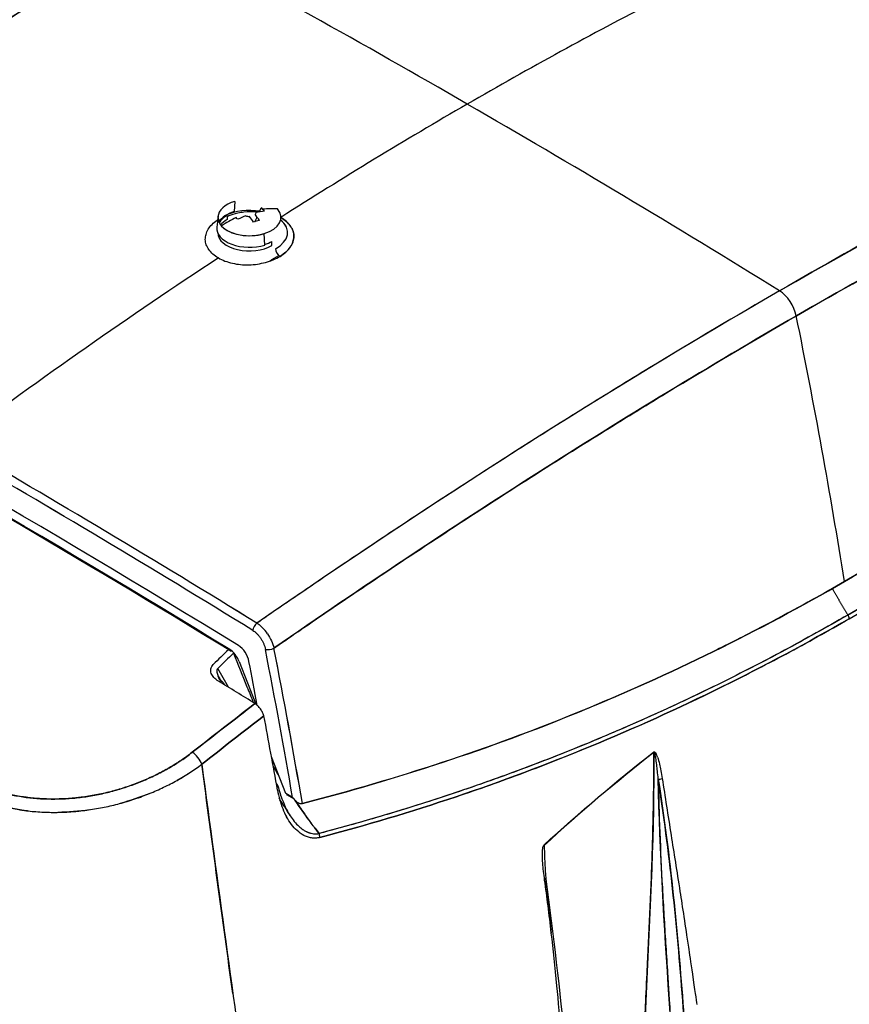
# Model space of a CAD drawing. Units: millimetres. Extents: x 0 to 13650, y 0 to 19305.
# Drawn here: x 2757 to 2888, y 9765 to 9920 of the extents above; entities that cross this region are included whole.
import ezdxf

# ---------------------------------------------------------------- set-up
doc = ezdxf.new("R2010")
doc.units = ezdxf.units.MM
doc.header["$LTSCALE"] = 65
doc.layers.add('Sichtbar (ISO)', color=7, linetype='Continuous', lineweight=25)
doc.layers.add('Sichtbar schmal (ISO)', color=7, linetype='Continuous', lineweight=25)
doc.layers.add('Tangential', color=7, linetype='Continuous', lineweight=9, true_color=0xbfbfbf)

msp = doc.modelspace()

# ---------------------------------------------------------------- linework, layer by layer
at = {"layer": 'Sichtbar (ISO)'}
for p, q in [((2790.98, 9891.61), (2790.9, 9890)), ((2788.35, 9889.26), (2788.16, 9887.56)), ((2789.77, 9889.41), (2789.77, 9888.75)), ((2794.87, 9889.96), (2795.17, 9890.61)), ((2794.15, 9888.41), (2794.49, 9889.15)), ((2795.71, 9884.74), (2795.63, 9886.54)), ((2796.84, 9884.67), (2796.84, 9885.32)), ((2799.48, 9884.1), (2799.48, 9884.1)), ((2791.67, 9819.24), (2794.28, 9812.51)), ((2799.01, 9798.46), (2796.77, 9804.24)), ((2800.09, 9797.83), (2799.01, 9798.46)), ((2800.27, 9797.59), (2799.18, 9798.22)), ((2790.17, 9770.69), (2790.17, 9770.69))]:
    msp.add_line(p, q, dxfattribs=at)
for centre, major_axis, ratio, start_param, end_param in [((2827.6, 8273.93), (-1000, 1732.05), 0.57735, 5.497787, 5.532564), ((2827.6, 8273.93), (-1000, 1732.05), 0.57735, 5.497787, 5.532564), ((2847.97, 9589.89), (-355.62, -341.98), 0.540706, 4.210425, 4.283731), ((2847.97, 9589.89), (-355.62, -341.98), 0.540706, 4.210425, 4.283731), ((2807.23, 9566.37), (355.64, 371.6), 0.497471, 1.040609, 1.113803), ((2807.23, 9566.37), (355.64, 371.6), 0.497471, 1.040609, 1.113803), ((2827.6, 8273.93), (1000, -1732.05), 0.57735, 2.321418, 2.356194), ((2827.6, 8273.93), (1000, -1732.05), 0.57735, 2.321418, 2.356194), ((2793.3, 9889.08), (-4.97, 0), 0.57735, 5.19883, 8.340423), ((2793.3, 9887.37), (-5.15, 0), 0.57735, 5.19883, 5.928039), ((2793.3, 9887.36), (-5, 0), 0.57735, 5.497787, 5.970085), ((2793.3, 9889.08), (4.97, 0), 0.57735, 3.628034, 6.769626), ((2793.3, 9886.71), (-6, 0), 0.57735, 4.441448, 5.38061), ((2793.55, 9879.15), (-9.46, -8.66), 0.721785, 4.199271, 4.315154), ((2793.3, 9889.86), (-1.05, 0), 0.57735, 1.00128, 1.542398), ((2792.85, 9879.28), (-3.75, 12.27), 0.381698, 5.421592, 5.537475), ((2793.3, 9889.86), (1.05, 0), 0.57735, 5.713669, 6.254787), ((2793.76, 9879.55), (3.75, -12.27), 0.381698, 2.28, 2.395882), ((2793.55, 9879.15), (-9.46, -8.66), 0.721785, 3.941318, 4.057201), ((2790.54, 9879.84), (-1.89, -12.21), 0.599207, 2.652458, 2.735865), ((2793.3, 9879.42), (-9.47, -8.67), 0.721785, 3.730902, 3.941091), ((2790.54, 9879.84), (-1.89, -12.21), 0.599207, 2.652458, 2.694162), ((2788.18, 9889.46), (-0.57, 0.822), 0.561852, 2.313428, 2.392808), ((2788.18, 9889.46), (0.57, -0.822), 0.561852, 6.010601, 6.813498), ((2793.3, 9886.71), (-5, 0), 0.57735, 5.497787, 5.851826), ((2793.3, 9879.42), (-9.47, -8.67), 0.721785, 4.315381, 4.52557), ((2796.07, 9881.53), (-7.51, 9.81), 0.083982, 5.480768, 5.522471), ((2791.84, 9882.28), (-11.01, -5.61), 0.388338, 4.243615, 4.327022), ((2793.3, 9886.71), (6, 0), 0.57735, 5.461316, 6.892045), ((2793.3, 9887.37), (-5.15, 0), 0.57735, 6.221282, 8.340423), ((2793.3, 9886.71), (-5, 0), 0.57735, 0.01836, 2.356194), ((2793.3, 9887.36), (-5, 0), 0.57735, 2.072207, 2.356194), ((2798.07, 9883.75), (-0.517, 0.856), 0.519826, 0.775443, 2.340532), ((2807.29, 9566.97), (355.45, 371.01), 0.497284, 1.139206, 1.243431), ((2807.29, 9566.97), (355.45, 371.01), 0.497284, 1.139206, 1.243431), ((2876.67, 9874.34), (-2, 3.46), 0.57735, 4.186512, 5.46301), ((2876.67, 9874.34), (2, -3.46), 0.57735, 1.044919, 2.321418), ((2746.28, 8220.19), (-997.25, 1727.29), 0.57735, 5.465674, 5.5299), ((2332.66, 10021.64), (-400, 692.82), 0.57735, 4.127678, 4.186512), ((2332.66, 10021.64), (400, -692.82), 0.57735, 0.986086, 1.044919), ((2747.13, 8220.68), (-995.75, 1724.69), 0.57735, 5.467202, 5.528373), ((2747.13, 8220.68), (995.75, -1724.69), 0.57735, 2.325609, 2.38678), ((2746.89, 8220.65), (-1000, 1732.05), 0.57735, 5.464137, 5.497787), ((2746.99, 8220.65), (-1000.14, 1732.05), 0.57731, 5.464102, 5.497752), ((2746.28, 8220.26), (999.53, -1731.23), 0.57735, 2.322544, 2.356194), ((2746.28, 8220.41), (999.43, -1731.07), 0.57735, 2.322543, 2.356196), ((2887.06, 9826.19), (0.5, -0.866), 0.57735, 0.983017, 1.629401), ((2887.06, 9826.19), (-0.5, 0.866), 0.57735, 4.12461, 4.770994), ((2794.55, 9824.51), (0.525, 0.851), 0.557599, 0.944748, 2.372463), ((2794.47, 9822.11), (2.06, -3.4), 0.550937, 2.228397, 2.26879), ((2794.47, 9822.11), (2.06, -3.4), 0.551138, 2.147905, 2.228523), ((2794.47, 9822.12), (2.06, -3.4), 0.550994, 1.985952, 2.147837), ((2794.48, 9822.11), (2.06, -3.41), 0.549483, 1.667404, 1.989412), ((3152.69, 9339.57), (-198.42, 582.55), 0.83518, 0.374639, 0.380932), ((2790.55, 9821.32), (-0.261, -0.426), 0.559425, 5.512619, 6.975224), ((2790.14, 9819.1), (1.25, -2.17), 0.57735, 1.308997, 2.325609), ((2791.51, 9819.71), (-1.25, 2.17), 0.57735, 4.172744, 5.465674), ((2796.52, 9821.53), (-0.981, -0.192), 0.416764, 0.688188, 2.184787), ((2249.83, 9975.55), (398.42, -690.09), 0.57735, 1.002235, 1.035113), ((2249.82, 9975.55), (398.43, -690.1), 0.57735, 1.002235, 1.035113), ((2250.47, 9975.96), (398.93, -691.03), 0.577322, 1.000695, 1.035134), ((2250.51, 9975.95), (-398.9, 690.97), 0.577322, 4.142287, 4.176729), ((3152.26, 9340.34), (-198.03, 580.7), 0.835163, 0.37388, 0.38042), ((167.34, 8973.8), (-2583.09, 2145.57), 0.770658, 4.256004, 4.257056), ((2249.76, 9975.58), (-396.19, 686.22), 0.57735, 4.162963, 4.172744), ((2789.49, 9816.76), (-1.15, 1.33), 0.483053, 1.055371, 1.251495), ((2790.14, 9816.82), (-1.77, 1.55), 0.574165, 1.084523, 1.230522), ((2744.02, 8210.73), (-999.29, 1730.83), 0.57735, 5.462293, 5.466429), ((2792.48, 9818.58), (4.5, 0.24), 0.866741, 3.757186, 3.837689), ((2794.26, 9811.08), (-1.11, 1.65), 0.509386, 5.098833, 5.423162), ((2794.26, 9811.08), (-1.11, 1.65), 0.5093, 4.776513, 5.098877), ((2794.27, 9811.07), (-1.1, 1.66), 0.50676, 4.46227, 4.784837), ((2246.29, 9971.65), (-399.98, 692.83), 0.57736, 4.151954, 4.168362), ((2784.55, 9803.54), (1.23, -1.58), 0.420962, 0.961256, 2.247509), ((2784.55, 9803.54), (-1.23, 1.58), 0.420958, 4.102838, 5.389104), ((2857.25, 9802.12), (-0.24, 2.81), 0.090231, 5.746892, 5.992196), ((2857.31, 9801.18), (-0.29, 3.74), 0.078616, 5.568742, 5.824461), ((2929.1, 8115.65), (72.12, -1689.39), 0.00961, 3.108814, 3.120145), ((2766.14, 9815.37), (-28.4, -5.64), 0.675976, 2.020588, 2.10698), ((2857.95, 9800.94), (-0.494, -0.077), 0.464049, 0.881758, 2.248098), ((2769.67, 9811.36), (-23.55, -6.98), 0.603164, 1.732095, 1.732469), ((9659.79, 13453.58), (-6860.56, -3659.03), 0.042767, 6.269298, 6.273783), ((2880.92, 10332.06), (344.63, 499.88), 0.647409, 3.784929, 3.784968), ((2801.89, 9798.87), (1.65, -1.92), 0.814051, 4.559902, 4.652309), ((7072.27, 13859.47), (-4271.44, -4067.05), 0.04223, 6.260808, 6.266231), ((2800.6, 9797.72), (-0.654, 0.74), 0.341631, 1.61824, 1.858826), ((2822.15, 9809.24), (-30.38, 42.05), 0.473519, 1.51202, 1.558285), ((2800.72, 9797.76), (-0.745, 0.81), 0.406723, 1.767767, 1.986851), ((2800.81, 9797.76), (-0.78, 0.819), 0.452957, 1.914095, 2.134741), ((2800.88, 9797.76), (-0.787, 0.811), 0.497855, 2.078174, 2.309687), ((2800.95, 9797.75), (-0.766, 0.792), 0.545084, 2.267198, 2.518044), ((2801.04, 9797.72), (-0.705, 0.755), 0.600412, 2.488981, 2.766236), ((2800.98, 9797.33), (1.02, -0.16), 0.457869, 5.344909, 5.461032), ((2800.98, 9797.33), (-1.02, 0.16), 0.458127, 2.203388, 2.319613), ((1487.63, 10546.4), (-2000, 0), 0.57735, 2.278557, 2.433832), ((7654.63, 16594.29), (-4852.94, -6802.47), 0.030577, 6.2635, 6.26843), ((2827.57, 9808.79), (-34.83, 44.03), 0.509712, 1.473798, 1.508467), ((2808.69, 9794.8), (-28.5, 37.85), 0.108648, 1.525885, 1.536983), ((2802.46, 9797.8), (-2.06, 5.55), 0.625418, 2.418805, 2.528949), ((2802.54, 9792.36), (-0.267, 0.112), 0.058135, 1.441439, 1.896377), ((2802.72, 9797.47), (-1.83, 5.23), 0.664804, 2.65605, 2.680713), ((2804.57, 9797.72), (-1.79, -5.46), 0.759578, 0.009018, 0.05561), ((2802.86, 9797.1), (-1.72, 4.86), 0.696749, 2.710922, 2.817131), ((2808.71, 9794.83), (-28.25, 37.52), 0.110145, 1.536962, 1.559267), ((2803.74, 9791.78), (0.254, -0.967), 0.605361, 1.147312, 1.803656), ((2839.45, 9784.95), (0.495, 0.069), 0.463023, 5.379847, 6.819699), ((1487.63, 10559.06), (-1996.29, 0), 0.57735, 2.329261, 2.383127)]:
    msp.add_ellipse(centre, major_axis=major_axis, ratio=ratio, start_param=start_param, end_param=end_param, dxfattribs=at)
for points, knots in [([(2697.27, 9880.23), (2715.23, 9894.55), (2733.64, 9907.75), (2760.34, 9924.87), (2768.41, 9929.78), (2776.53, 9934.47)], [0, 0, 0, 0, 8.015674, 8.015674, 11.451002, 11.451002, 11.451002, 11.451002]), ([(2699.31, 9880.18), (2699.91, 9880.67), (2700.52, 9881.15), (2701.94, 9882.27), (2702.75, 9882.91), (2705.18, 9884.82), (2706.8, 9886.08), (2711.68, 9889.84), (2714.95, 9892.31), (2719.87, 9895.95), (2721.52, 9897.16), (2724.81, 9899.55), (2726.46, 9900.74), (2731.41, 9904.27), (2734.72, 9906.58), (2741.37, 9911.14), (2744.71, 9913.38), (2749.73, 9916.68), (2751.41, 9917.77), (2754.76, 9919.93), (2756.44, 9921), (2764.86, 9926.31), (2771.62, 9930.39), (2778.43, 9934.32)], [-0.2952551, -0.2952551, -0.2952551, -0.2952551, -0.2925624, -0.2925624, -0.2889783, -0.2889783, -0.2818102, -0.2818102, -0.2674739, -0.2674739, -0.2603058, -0.2603058, -0.2531377, -0.2531377, -0.2388014, -0.2388014, -0.2244652, -0.2244652, -0.2172971, -0.2172971, -0.2101289, -0.2101289, -0.1814564, -0.1814564, -0.1814564, -0.1814564]), ([(2955.89, 9918.44), (2955.28, 9918.17), (2954.68, 9917.89), (2953.26, 9917.24), (2952.45, 9916.87), (2950.02, 9915.75), (2948.39, 9914.99), (2943.51, 9912.71), (2940.25, 9911.15), (2935.33, 9908.76), (2933.68, 9907.96), (2930.39, 9906.34), (2928.74, 9905.52), (2923.79, 9903.04), (2920.47, 9901.35), (2913.82, 9897.92), (2910.49, 9896.17), (2905.47, 9893.5), (2903.79, 9892.6), (2900.44, 9890.79), (2898.75, 9889.88), (2890.34, 9885.28), (2883.57, 9881.47), (2876.77, 9877.54)], [-0.2952551, -0.2952551, -0.2952551, -0.2952551, -0.2925624, -0.2925624, -0.2889783, -0.2889783, -0.2818102, -0.2818102, -0.2674739, -0.2674739, -0.2603058, -0.2603058, -0.2531377, -0.2531377, -0.2388014, -0.2388014, -0.2244652, -0.2244652, -0.2172971, -0.2172971, -0.2101289, -0.2101289, -0.1814564, -0.1814564, -0.1814564, -0.1814564]), ([(2879.41, 9873.6), (2886.19, 9877.51), (2892.94, 9881.31), (2899.66, 9884.98), (2901.34, 9885.9), (2903.01, 9886.81), (2904.69, 9887.71), (2906.36, 9888.62), (2908.03, 9889.51), (2909.7, 9890.4), (2913.04, 9892.17), (2916.37, 9893.92), (2919.69, 9895.63), (2923, 9897.34), (2926.31, 9899.02), (2929.61, 9900.67), (2931.25, 9901.49), (2932.9, 9902.31), (2934.54, 9903.12), (2936.18, 9903.93), (2937.82, 9904.73), (2939.46, 9905.52), (2942.73, 9907.11), (2945.99, 9908.66), (2949.23, 9910.18), (2950.86, 9910.94), (2952.48, 9911.7), (2954.1, 9912.44), (2954.9, 9912.81), (2955.71, 9913.18), (2956.52, 9913.55), (2957.17, 9913.85), (2957.82, 9914.15), (2958.47, 9914.44)], [0, 0, 0, 0, 0.2515, 0.2515, 0.2515, 0.314375, 0.314375, 0.314375, 0.37725, 0.37725, 0.37725, 0.503, 0.503, 0.503, 0.62875, 0.62875, 0.62875, 0.691625, 0.691625, 0.691625, 0.7545, 0.7545, 0.7545, 0.88025, 0.88025, 0.88025, 0.943125, 0.943125, 0.943125, 0.9745625, 0.9745625, 0.9745625, 1, 1, 1, 1]), ([(2958.47, 9914.44), (2952.07, 9911.54), (2945.61, 9908.51), (2939.11, 9905.35), (2932.6, 9902.19), (2926.05, 9898.91), (2919.45, 9895.51), (2912.85, 9892.1), (2906.21, 9888.57), (2899.54, 9884.91), (2892.86, 9881.26), (2886.15, 9877.49), (2879.41, 9873.6)], [0, 0, 0, 0, 0.25, 0.25, 0.25, 0.5, 0.5, 0.5, 0.75, 0.75, 0.75, 1, 1, 1, 1]), ([(2794.68, 9889.92), (2794.58, 9889.93), (2794.48, 9889.94), (2793.74, 9890), (2793.07, 9889.99), (2792.11, 9889.88), (2791.8, 9889.83), (2791.34, 9889.73), (2791.18, 9889.69), (2790.59, 9889.54), (2790.16, 9889.39), (2789.77, 9889.21)], [0.3550799, 0.3550799, 0.3550799, 0.3550799, 0.3867606, 0.3867606, 0.581575, 0.581575, 0.6778924, 0.6778924, 0.7260933, 0.7260933, 0.8708845, 0.8708845, 0.8708845, 0.8708845]), ([(2793.17, 9890.17), (2793.18, 9890.18), (2793.18, 9890.18), (2793.65, 9890.19), (2794.12, 9890.18), (2794.69, 9890.13), (2794.81, 9890.12), (2794.93, 9890.11), (2794.93, 9890.11), (2794.94, 9890.11)], [-0.007887287, -0.007887287, -0.007887287, -0.007887287, -0.007867354, -0.007867354, -0.006470554, -0.006470554, -0.006121354, -0.006121354, -0.006104525, -0.006104525, -0.006104525, -0.006104525]), ([(2793.19, 9890.18), (2793.66, 9890.19), (2794.12, 9890.18), (2794.58, 9890.14), (2794.7, 9890.13), (2794.82, 9890.12), (2794.94, 9890.11)], [0.5, 0.5, 0.5, 0.5, 0.625, 0.625, 0.625, 0.6580977, 0.6580977, 0.6580977, 0.6580977]), ([(2887, 9831.8), (2893.79, 9835.72), (2900.47, 9839.89), (2907.05, 9844.28), (2913.62, 9848.68), (2920.07, 9853.3), (2926.4, 9858.16), (2932.73, 9863.01), (2938.95, 9868.09), (2945.04, 9873.41), (2951.14, 9878.72), (2957.11, 9884.26), (2962.95, 9890.03)], [0, 0, 0, 0, 0.25, 0.25, 0.25, 0.5, 0.5, 0.5, 0.75, 0.75, 0.75, 1, 1, 1, 1]), ([(2962.95, 9890.03), (2951.31, 9878.54), (2939.11, 9867.9), (2926.42, 9858.17), (2913.72, 9848.44), (2900.56, 9839.63), (2887, 9831.8)], [0, 0, 0, 0, 0.5, 0.5, 0.5, 1, 1, 1, 1]), ([(2798.27, 9889.05), (2798.59, 9888.87), (2798.87, 9888.67), (2799.24, 9888.34), (2799.36, 9888.22), (2799.52, 9888.04), (2799.58, 9887.97), (2799.68, 9887.85), (2799.72, 9887.78), (2799.94, 9887.46), (2800.08, 9887.2), (2800.19, 9886.85), (2800.21, 9886.78), (2800.24, 9886.64), (2800.25, 9886.57), (2800.29, 9886.36), (2800.3, 9886.22), (2800.29, 9885.79), (2800.24, 9885.51), (2800.12, 9885.16), (2800.09, 9885.09), (2800.03, 9884.95), (2800, 9884.88), (2799.89, 9884.67), (2799.81, 9884.54), (2799.62, 9884.27), (2799.52, 9884.14), (2799.35, 9883.95), (2799.29, 9883.88), (2799.16, 9883.76), (2799.1, 9883.7), (2798.76, 9883.4), (2798.45, 9883.17), (2798.11, 9882.96)], [-0.0245694, -0.0245694, -0.0245694, -0.0245694, -0.02323676, -0.02323676, -0.02253889, -0.02253889, -0.02218995, -0.02218995, -0.02184101, -0.02184101, -0.02044526, -0.02044526, -0.02009632, -0.02009632, -0.01974739, -0.01974739, -0.01904951, -0.01904951, -0.01765376, -0.01765376, -0.01730482, -0.01730482, -0.01695588, -0.01695588, -0.01625801, -0.01625801, -0.01556013, -0.01556013, -0.01521119, -0.01521119, -0.01486225, -0.01486225, -0.0134665, -0.0134665, -0.0134665, -0.0134665]), ([(2786.35, 9885.61), (2786.35, 9885.88), (2786.38, 9886.16), (2786.46, 9886.43), (2786.54, 9886.7), (2786.65, 9886.97), (2786.81, 9887.24)], [0.5, 0.5, 0.5, 0.5, 0.625, 0.625, 0.625, 0.75, 0.75, 0.75, 0.75]), ([(2786.91, 9884.02), (2786.73, 9884.27), (2786.6, 9884.53), (2786.51, 9884.8), (2786.41, 9885.06), (2786.36, 9885.33), (2786.35, 9885.61)], [0.25, 0.25, 0.25, 0.25, 0.375, 0.375, 0.375, 0.5, 0.5, 0.5, 0.5]), ([(2961.85, 9883.14), (2956.13, 9877.57), (2950.29, 9872.2), (2941.33, 9864.46), (2938.32, 9861.94), (2933.75, 9858.23), (2932.22, 9857.01), (2929.14, 9854.59), (2927.59, 9853.39), (2919.84, 9847.48), (2913.52, 9842.97), (2905.5, 9837.62), (2903.88, 9836.57), (2900.65, 9834.48), (2899.02, 9833.46), (2894.12, 9830.41), (2890.84, 9828.44), (2887.53, 9826.53)], [0, 0, 0, 0, 0.0280872, 0.0280872, 0.0421308, 0.0421308, 0.0491526, 0.0491526, 0.0561745, 0.0561745, 0.0842617, 0.0842617, 0.0912835, 0.0912835, 0.0983053, 0.0983053, 0.1123489, 0.1123489, 0.1123489, 0.1123489]), ([(2887.53, 9826.53), (2894.81, 9830.74), (2901.32, 9834.84), (2907.1, 9838.7), (2909.73, 9840.45), (2912.34, 9842.24), (2914.93, 9844.07), (2916, 9844.82), (2917.07, 9845.58), (2918.14, 9846.35), (2920.79, 9848.26), (2923.43, 9850.21), (2926.04, 9852.21), (2931.49, 9856.36), (2935.55, 9859.67), (2938.31, 9861.96), (2939.18, 9862.68), (2940.09, 9863.44), (2941.05, 9864.26), (2942.91, 9865.83), (2944.94, 9867.57), (2947.13, 9869.5), (2947.21, 9869.57), (2947.29, 9869.64), (2947.38, 9869.72), (2949.33, 9871.44), (2951.41, 9873.31), (2953.61, 9875.33), (2956.2, 9877.72), (2958.95, 9880.31), (2961.85, 9883.14)], [0, 0, 0, 0, 0.25, 0.25, 0.25, 0.352375, 0.352375, 0.352375, 0.394631, 0.394631, 0.394631, 0.5, 0.5, 0.5, 0.666667, 0.666667, 0.666667, 0.715911, 0.715911, 0.715911, 0.81133, 0.81133, 0.81133, 0.814976, 0.814976, 0.814976, 0.899851, 0.899851, 0.899851, 1, 1, 1, 1]), ([(2887.75, 9825.95), (2891.06, 9827.87), (2894.36, 9829.84), (2899.26, 9832.89), (2900.89, 9833.91), (2904.13, 9836), (2905.74, 9837.06), (2913.78, 9842.42), (2920.1, 9846.93), (2927.87, 9852.84), (2929.42, 9854.04), (2932.5, 9856.46), (2934.03, 9857.69), (2938.61, 9861.4), (2941.63, 9863.93), (2950.59, 9871.67), (2956.45, 9877.05), (2962.18, 9882.63)], [-0.1123489, -0.1123489, -0.1123489, -0.1123489, -0.0983053, -0.0983053, -0.0912835, -0.0912835, -0.0842617, -0.0842617, -0.0561745, -0.0561745, -0.0491526, -0.0491526, -0.0421308, -0.0421308, -0.0280872, -0.0280872, 0, 0, 0, 0]), ([(2876.77, 9877.54), (2869.97, 9873.62), (2863.13, 9869.57), (2854.55, 9864.36), (2852.84, 9863.31), (2849.4, 9861.2), (2847.67, 9860.13), (2842.5, 9856.92), (2839.05, 9854.75), (2832.13, 9850.35), (2828.67, 9848.12), (2823.46, 9844.73), (2821.72, 9843.6), (2818.25, 9841.31), (2816.51, 9840.16), (2811.28, 9836.69), (2807.79, 9834.35), (2802.56, 9830.8), (2800.81, 9829.6), (2798.19, 9827.81), (2797.31, 9827.21), (2795.78, 9826.15), (2795.13, 9825.7), (2794.47, 9825.24)], [0.1814564, 0.1814564, 0.1814564, 0.1814564, 0.2101289, 0.2101289, 0.2172971, 0.2172971, 0.2244652, 0.2244652, 0.2388014, 0.2388014, 0.2531377, 0.2531377, 0.2603058, 0.2603058, 0.2674739, 0.2674739, 0.2818102, 0.2818102, 0.2889783, 0.2889783, 0.2925624, 0.2925624, 0.2952551, 0.2952551, 0.2952551, 0.2952551]), ([(2879.41, 9873.6), (2872.67, 9869.7), (2865.89, 9865.69), (2859.08, 9861.56), (2852.27, 9857.42), (2845.44, 9853.18), (2838.57, 9848.81), (2831.71, 9844.45), (2824.83, 9839.97), (2817.92, 9835.39), (2811.01, 9830.8), (2804.09, 9826.1), (2797.15, 9821.3)], [0, 0, 0, 0, 0.25, 0.25, 0.25, 0.5, 0.5, 0.5, 0.75, 0.75, 0.75, 1, 1, 1, 1]), ([(2797.15, 9821.3), (2797.86, 9821.79), (2798.56, 9822.28), (2799.27, 9822.76), (2800.14, 9823.37), (2801.01, 9823.97), (2801.88, 9824.56), (2803.63, 9825.76), (2805.37, 9826.95), (2807.11, 9828.13), (2810.6, 9830.49), (2814.07, 9832.83), (2817.55, 9835.14), (2819.29, 9836.29), (2821.02, 9837.44), (2822.76, 9838.58), (2824.49, 9839.72), (2826.22, 9840.86), (2827.95, 9841.98), (2831.42, 9844.23), (2834.87, 9846.46), (2838.32, 9848.65), (2841.78, 9850.85), (2845.22, 9853.02), (2848.66, 9855.15), (2850.38, 9856.22), (2852.1, 9857.29), (2853.81, 9858.34), (2855.53, 9859.39), (2857.24, 9860.44), (2858.95, 9861.48), (2865.8, 9865.64), (2872.62, 9869.68), (2879.41, 9873.6)], [0, 0, 0, 0, 0.0254375, 0.0254375, 0.0254375, 0.056875, 0.056875, 0.056875, 0.11975, 0.11975, 0.11975, 0.2455, 0.2455, 0.2455, 0.308375, 0.308375, 0.308375, 0.37125, 0.37125, 0.37125, 0.497, 0.497, 0.497, 0.62275, 0.62275, 0.62275, 0.685625, 0.685625, 0.685625, 0.7485, 0.7485, 0.7485, 1, 1, 1, 1]), ([(2790.29, 9820.89), (2766.72, 9835.33), (2743.13, 9849.1), (2714.43, 9865.01), (2709.31, 9867.83), (2704.18, 9870.6)], [0, 0, 0, 0, 10.003157, 10.003157, 12.178944, 12.178944, 12.178944, 12.178944]), ([(2801.63, 9796.88), (2809.04, 9798.78), (2816.39, 9800.92), (2823.66, 9803.33), (2830.93, 9805.73), (2838.12, 9808.39), (2845.24, 9811.3), (2852.36, 9814.21), (2859.39, 9817.37), (2866.36, 9820.79), (2873.32, 9824.21), (2880.21, 9827.88), (2887, 9831.8)], [0, 0, 0, 0, 0.25, 0.25, 0.25, 0.5, 0.5, 0.5, 0.75, 0.75, 0.75, 1, 1, 1, 1]), ([(2887, 9831.8), (2873.43, 9823.97), (2859.49, 9817.12), (2845.22, 9811.29), (2830.96, 9805.46), (2816.4, 9800.65), (2801.63, 9796.88)], [0, 0, 0, 0, 0.5, 0.5, 0.5, 1, 1, 1, 1]), ([(2887.53, 9826.53), (2884.22, 9824.62), (2880.88, 9822.77), (2875.85, 9820.08), (2874.16, 9819.19), (2870.78, 9817.46), (2869.09, 9816.61), (2860.6, 9812.42), (2853.72, 9809.31), (2845.03, 9805.72), (2843.29, 9805.02), (2839.79, 9803.64), (2838.04, 9802.97), (2832.77, 9801), (2829.24, 9799.75), (2818.61, 9796.18), (2811.46, 9794.04), (2804.25, 9792.15)], [-0.1123489, -0.1123489, -0.1123489, -0.1123489, -0.0983053, -0.0983053, -0.0912835, -0.0912835, -0.0842617, -0.0842617, -0.0561745, -0.0561745, -0.0491526, -0.0491526, -0.0421308, -0.0421308, -0.0280872, -0.0280872, 0, 0, 0, 0]), ([(2887.53, 9826.53), (2880.24, 9822.33), (2873.51, 9818.79), (2867.39, 9815.77), (2864.61, 9814.4), (2861.81, 9813.07), (2859, 9811.77), (2857.85, 9811.24), (2856.68, 9810.72), (2855.52, 9810.2), (2852.62, 9808.9), (2849.7, 9807.65), (2846.77, 9806.44), (2840.67, 9803.92), (2835.98, 9802.18), (2832.76, 9801.02), (2831.75, 9800.65), (2830.68, 9800.27), (2829.55, 9799.88), (2827.37, 9799.12), (2824.96, 9798.3), (2822.34, 9797.45), (2822.24, 9797.42), (2822.14, 9797.39), (2822.04, 9797.35), (2819.7, 9796.6), (2817.18, 9795.81), (2814.49, 9795.01), (2811.32, 9794.07), (2807.91, 9793.11), (2804.25, 9792.15)], [0, 0, 0, 0, 0.25, 0.25, 0.25, 0.352375, 0.352375, 0.352375, 0.394631, 0.394631, 0.394631, 0.5, 0.5, 0.5, 0.666667, 0.666667, 0.666667, 0.715911, 0.715911, 0.715911, 0.81133, 0.81133, 0.81133, 0.814976, 0.814976, 0.814976, 0.899851, 0.899851, 0.899851, 1, 1, 1, 1]), ([(2804.37, 9791.52), (2811.59, 9793.42), (2818.75, 9795.56), (2829.39, 9799.13), (2832.93, 9800.39), (2838.2, 9802.36), (2839.96, 9803.03), (2843.46, 9804.41), (2845.2, 9805.12), (2853.9, 9808.71), (2860.79, 9811.82), (2869.29, 9816.01), (2870.99, 9816.87), (2874.37, 9818.6), (2876.05, 9819.49), (2881.1, 9822.18), (2884.43, 9824.04), (2887.75, 9825.95)], [0, 0, 0, 0, 0.0280872, 0.0280872, 0.0421308, 0.0421308, 0.0491526, 0.0491526, 0.0561745, 0.0561745, 0.0842617, 0.0842617, 0.0912835, 0.0912835, 0.0983053, 0.0983053, 0.1123489, 0.1123489, 0.1123489, 0.1123489]), ([(2887.75, 9825.95), (2881.12, 9822.13), (2874.4, 9818.53), (2867.59, 9815.18), (2860.79, 9811.82), (2853.91, 9808.71), (2846.94, 9805.83), (2839.98, 9802.96), (2832.95, 9800.33), (2825.85, 9797.94), (2818.75, 9795.56), (2811.6, 9793.42), (2804.37, 9791.52)], [0, 0, 0, 0, 0.25, 0.25, 0.25, 0.5, 0.5, 0.5, 0.75, 0.75, 0.75, 1, 1, 1, 1]), ([(2793.84, 9824.1), (2793.95, 9824.03), (2794.07, 9823.95), (2794.18, 9823.86), (2794.29, 9823.77), (2794.4, 9823.67), (2794.5, 9823.56), (2794.61, 9823.45), (2794.71, 9823.34), (2794.81, 9823.22), (2794.91, 9823.1), (2795, 9822.97), (2795.09, 9822.83), (2795.18, 9822.7), (2795.26, 9822.56), (2795.34, 9822.42), (2795.41, 9822.28), (2795.48, 9822.14), (2795.54, 9821.99), (2795.6, 9821.84), (2795.66, 9821.7), (2795.7, 9821.55), (2795.75, 9821.41), (2795.78, 9821.26), (2795.81, 9821.12)], [0, 0, 0, 0, 0.125, 0.125, 0.125, 0.25, 0.25, 0.25, 0.375, 0.375, 0.375, 0.5, 0.5, 0.5, 0.625, 0.625, 0.625, 0.75, 0.75, 0.75, 0.875, 0.875, 0.875, 1, 1, 1, 1]), ([(2790.79, 9820.52), (2791.49, 9818.77), (2792.2, 9817.01), (2792.91, 9815.25), (2793.24, 9814.42), (2793.57, 9813.58), (2793.91, 9812.75)], [0.00056336, 0.00056336, 0.00056336, 0.00056336, 0.006394888, 0.006394888, 0.006394888, 0.009134782, 0.009134782, 0.009134782, 0.009134782]), ([(2788.33, 9816.19), (2788.21, 9816.26), (2788.09, 9816.34), (2787.98, 9816.43), (2787.88, 9816.52), (2787.78, 9816.61), (2787.69, 9816.7), (2787.6, 9816.8), (2787.52, 9816.9), (2787.46, 9817.01), (2787.39, 9817.11), (2787.33, 9817.23), (2787.29, 9817.34), (2787.25, 9817.45), (2787.22, 9817.57), (2787.2, 9817.69), (2787.19, 9817.81), (2787.2, 9817.93), (2787.22, 9818.06), (2787.24, 9818.18), (2787.28, 9818.3), (2787.35, 9818.42), (2787.41, 9818.54), (2787.5, 9818.65), (2787.6, 9818.75)], [0, 0, 0, 0, 0.125, 0.125, 0.125, 0.25, 0.25, 0.25, 0.375, 0.375, 0.375, 0.5, 0.5, 0.5, 0.625, 0.625, 0.625, 0.75, 0.75, 0.75, 0.875, 0.875, 0.875, 1, 1, 1, 1]), ([(2750.61, 9799.99), (2751.21, 9799.71), (2751.83, 9799.45), (2752.47, 9799.21), (2753.12, 9798.98), (2753.78, 9798.77), (2754.45, 9798.58), (2755.13, 9798.4), (2755.82, 9798.24), (2756.53, 9798.1), (2757.25, 9797.97), (2757.97, 9797.86), (2758.71, 9797.77), (2759.44, 9797.69), (2760.19, 9797.63), (2760.94, 9797.6), (2761.69, 9797.57), (2762.44, 9797.56), (2763.2, 9797.58), (2763.96, 9797.6), (2764.73, 9797.64), (2765.5, 9797.71), (2766.27, 9797.78), (2767.04, 9797.87), (2767.8, 9797.99), (2768.57, 9798.11), (2769.33, 9798.25), (2770.09, 9798.41), (2770.84, 9798.58), (2771.59, 9798.77), (2772.33, 9798.98), (2773.08, 9799.19), (2773.82, 9799.42), (2774.54, 9799.68), (2775.27, 9799.93), (2775.98, 9800.21), (2776.68, 9800.51), (2777.38, 9800.8), (2778.07, 9801.11), (2778.74, 9801.45), (2779.4, 9801.78), (2780.06, 9802.13), (2780.69, 9802.5), (2781.33, 9802.87), (2781.95, 9803.26), (2782.56, 9803.67), (2783.16, 9804.07), (2783.74, 9804.49), (2784.3, 9804.93)], [0, 0, 0, 0, 0.0625, 0.0625, 0.0625, 0.125, 0.125, 0.125, 0.1875, 0.1875, 0.1875, 0.25, 0.25, 0.25, 0.3125, 0.3125, 0.3125, 0.375, 0.375, 0.375, 0.4375, 0.4375, 0.4375, 0.5, 0.5, 0.5, 0.5625, 0.5625, 0.5625, 0.625, 0.625, 0.625, 0.6875, 0.6875, 0.6875, 0.75, 0.75, 0.75, 0.8125, 0.8125, 0.8125, 0.875, 0.875, 0.875, 0.9375, 0.9375, 0.9375, 1, 1, 1, 1]), ([(2784.3, 9804.93), (2783.73, 9804.49), (2783.15, 9804.07), (2782.39, 9803.56), (2782.24, 9803.46), (2781.93, 9803.26), (2781.77, 9803.16), (2781.3, 9802.86), (2780.99, 9802.67), (2780.02, 9802.11), (2779.37, 9801.76), (2778.02, 9801.09), (2777.33, 9800.78), (2775.93, 9800.19), (2775.21, 9799.91), (2774.29, 9799.59), (2774.1, 9799.53), (2773.73, 9799.4), (2773.55, 9799.34), (2772.99, 9799.17), (2772.62, 9799.06), (2771.5, 9798.74), (2770.74, 9798.56), (2769.22, 9798.23), (2768.46, 9798.09), (2767.31, 9797.91), (2766.92, 9797.86), (2766.34, 9797.79), (2766.14, 9797.77), (2765.75, 9797.73), (2765.56, 9797.71), (2764.59, 9797.63), (2763.82, 9797.59), (2762.29, 9797.56), (2761.54, 9797.57), (2760.03, 9797.64), (2759.29, 9797.7), (2758.36, 9797.81), (2758.18, 9797.84), (2757.81, 9797.89), (2757.63, 9797.91), (2757.08, 9798), (2756.72, 9798.06), (2755.65, 9798.27), (2754.96, 9798.44), (2753.6, 9798.82), (2752.94, 9799.04), (2751.98, 9799.4), (2751.67, 9799.52), (2751.2, 9799.72), (2751.04, 9799.79), (2750.81, 9799.89), (2750.74, 9799.93), (2750.65, 9799.97), (2750.64, 9799.97), (2750.63, 9799.98), (2750.62, 9799.98), (2750.61, 9799.99), (2750.61, 9799.99), (2750.61, 9799.99)], [-0.03695276, -0.03695276, -0.03695276, -0.03695276, -0.03462936, -0.03462936, -0.03404851, -0.03404851, -0.03346765, -0.03346765, -0.03230595, -0.03230595, -0.02998255, -0.02998255, -0.02765914, -0.02765914, -0.02533574, -0.02533574, -0.02475489, -0.02475489, -0.02417403, -0.02417403, -0.02301233, -0.02301233, -0.02068893, -0.02068893, -0.01836552, -0.01836552, -0.01720382, -0.01720382, -0.01662297, -0.01662297, -0.01604212, -0.01604212, -0.01371871, -0.01371871, -0.01139531, -0.01139531, -0.0090719, -0.0090719, -0.00849105, -0.00849105, -0.0079102, -0.0079102, -0.0067485, -0.0067485, -0.00442509, -0.00442509, -0.00210169, -0.00210169, -0.00093999, -0.00093999, -0.00035913, -0.00035913, -0.00006871, -0.00006871, -0.00003241, -0.00003241, -0.00001425, -0.00001425, -0.00000001, -0.00000001, -0.00000001, -0.00000001]), ([(2854.57, 9731.19), (2854.57, 9734.06), (2854.61, 9737.1), (2854.68, 9740.12), (2854.75, 9743.14), (2854.84, 9746.21), (2854.96, 9749.39), (2855.02, 9750.97), (2855.09, 9752.51), (2855.15, 9754.04), (2855.22, 9755.57), (2855.29, 9757.12), (2855.36, 9758.62), (2855.43, 9760.13), (2855.5, 9761.68), (2855.56, 9762.95), (2855.62, 9764.21), (2855.7, 9765.76), (2855.8, 9767.89), (2855.91, 9770.02), (2855.98, 9771.57), (2856.05, 9773), (2856.12, 9774.43), (2856.19, 9775.98), (2856.26, 9777.5), (2856.33, 9779.02), (2856.4, 9780.56), (2856.46, 9782.09), (2856.53, 9783.62), (2856.59, 9785.16), (2856.64, 9786.75), (2856.76, 9789.91), (2856.84, 9792.97), (2856.9, 9796), (2856.96, 9799.02), (2856.99, 9802.05), (2856.98, 9804.92)], [0.4044017, 0.4044017, 0.4044017, 0.4044017, 0.4288163, 0.4288163, 0.4288163, 0.4532308, 0.4532308, 0.4532308, 0.4654381, 0.4654381, 0.4654381, 0.4776454, 0.4776454, 0.4776454, 0.4898527, 0.4898527, 0.4898527, 0.50206, 0.50206, 0.50206, 0.5142672, 0.5142672, 0.5142672, 0.5264745, 0.5264745, 0.5264745, 0.5386818, 0.5386818, 0.5386818, 0.5508891, 0.5508891, 0.5508891, 0.5753036, 0.5753036, 0.5753036, 0.5997182, 0.5997182, 0.5997182, 0.5997182]), ([(2749.68, 9798.1), (2749.69, 9798.1), (2749.69, 9798.1), (2749.7, 9798.1), (2749.7, 9798.09), (2749.72, 9798.09), (2749.73, 9798.08), (2749.82, 9798.04), (2749.9, 9798), (2750.15, 9797.89), (2750.32, 9797.82), (2750.82, 9797.6), (2751.16, 9797.47), (2752.19, 9797.09), (2752.9, 9796.85), (2754.35, 9796.45), (2755.09, 9796.27), (2756.23, 9796.04), (2756.62, 9795.97), (2757.21, 9795.88), (2757.4, 9795.85), (2757.8, 9795.79), (2758, 9795.76), (2758.99, 9795.64), (2759.78, 9795.57), (2761.39, 9795.49), (2762.2, 9795.47), (2763.84, 9795.49), (2764.66, 9795.53), (2765.7, 9795.61), (2765.91, 9795.63), (2766.33, 9795.67), (2766.53, 9795.69), (2767.16, 9795.76), (2767.57, 9795.81), (2768.81, 9795.99), (2769.63, 9796.13), (2771.25, 9796.46), (2772.06, 9796.65), (2773.26, 9796.97), (2773.66, 9797.09), (2774.26, 9797.27), (2774.46, 9797.33), (2774.85, 9797.46), (2775.05, 9797.52), (2776.04, 9797.85), (2776.81, 9798.14), (2778.32, 9798.75), (2779.06, 9799.07), (2780.5, 9799.77), (2781.21, 9800.13), (2782.24, 9800.71), (2782.58, 9800.91), (2783.09, 9801.21), (2783.25, 9801.32), (2783.58, 9801.53), (2783.75, 9801.63), (2784.56, 9802.16), (2785.19, 9802.6), (2785.8, 9803.06)], [0.00000002, 0.00000002, 0.00000002, 0.00000002, 0.00001425, 0.00001425, 0.00003241, 0.00003241, 0.00006871, 0.00006871, 0.00035913, 0.00035913, 0.00093999, 0.00093999, 0.00210169, 0.00210169, 0.00442509, 0.00442509, 0.0067485, 0.0067485, 0.0079102, 0.0079102, 0.00849105, 0.00849105, 0.0090719, 0.0090719, 0.01139531, 0.01139531, 0.01371871, 0.01371871, 0.01604212, 0.01604212, 0.01662297, 0.01662297, 0.01720382, 0.01720382, 0.01836552, 0.01836552, 0.02068893, 0.02068893, 0.02301233, 0.02301233, 0.02417403, 0.02417403, 0.02475489, 0.02475489, 0.02533574, 0.02533574, 0.02765914, 0.02765914, 0.02998255, 0.02998255, 0.03230595, 0.03230595, 0.03346765, 0.03346765, 0.03404851, 0.03404851, 0.03462936, 0.03462936, 0.03695276, 0.03695276, 0.03695276, 0.03695276]), ([(2785.8, 9803.06), (2788.3, 9784.23), (2790.82, 9765.84), (2793.36, 9747.96), (2795.98, 9729.48), (2798.48, 9712.24), (2800.98, 9696.26)], [0, 0, 0, 0, 0.5, 0.5, 0.5, 0.9999997, 0.9999997, 0.9999997, 0.9999997]), ([(2797.88, 9801.37), (2797.86, 9801.4), (2797.84, 9801.43), (2797.56, 9801.89), (2797.3, 9802.33), (2797.04, 9802.76)], [0.010189358, 0.010189358, 0.010189358, 0.010189358, 0.010301354, 0.010301354, 0.011833706, 0.011833706, 0.011833706, 0.011833706]), ([(2857.67, 9800.72), (2857.71, 9798.01), (2857.79, 9795.15), (2857.91, 9792.3), (2858.02, 9789.46), (2858.15, 9786.58), (2858.31, 9783.6), (2858.39, 9782.11), (2858.48, 9780.66), (2858.56, 9779.23), (2858.65, 9777.8), (2858.73, 9776.35), (2858.82, 9774.95), (2858.91, 9773.55), (2859, 9772.1), (2859.1, 9770.6), (2859.15, 9769.86), (2859.19, 9769.13), (2859.24, 9768.33), (2859.3, 9767.54), (2859.34, 9766.81), (2859.39, 9766.02), (2859.5, 9764.42), (2859.59, 9762.97), (2859.68, 9761.56), (2859.77, 9760.15), (2859.86, 9758.7), (2859.95, 9757.27), (2860.03, 9755.85), (2860.12, 9754.4), (2860.2, 9752.96), (2860.28, 9751.53), (2860.35, 9750.08), (2860.43, 9748.6), (2860.57, 9745.64), (2860.7, 9742.76), (2860.79, 9739.92), (2860.88, 9737.08), (2860.94, 9734.22), (2860.97, 9731.51)], [0.4117059, 0.4117059, 0.4117059, 0.4117059, 0.4346925, 0.4346925, 0.4346925, 0.457679, 0.457679, 0.457679, 0.4691723, 0.4691723, 0.4691723, 0.4806656, 0.4806656, 0.4806656, 0.4921588, 0.4921588, 0.4921588, 0.4979055, 0.4979055, 0.4979055, 0.5036521, 0.5036521, 0.5036521, 0.5151454, 0.5151454, 0.5151454, 0.5266387, 0.5266387, 0.5266387, 0.5381319, 0.5381319, 0.5381319, 0.5496252, 0.5496252, 0.5496252, 0.5726117, 0.5726117, 0.5726117, 0.5955983, 0.5955983, 0.5955983, 0.5955983]), ([(2863.65, 9730.42), (2863.58, 9731.64), (2863.5, 9733.06), (2863.41, 9734.7), (2863.37, 9735.52), (2863.32, 9736.4), (2863.26, 9737.5), (2863.2, 9738.6), (2863.15, 9739.53), (2863.11, 9740.3), (2863.02, 9741.84), (2862.94, 9743.33), (2862.87, 9744.62), (2862.8, 9745.91), (2862.72, 9747.18), (2862.64, 9748.62), (2862.48, 9751.51), (2862.3, 9754.37), (2862.12, 9757.2), (2861.94, 9760.02), (2861.74, 9762.92), (2861.52, 9765.9), (2861.07, 9771.88), (2860.54, 9777.69), (2859.92, 9783.46), (2859.3, 9789.23), (2858.53, 9795.11), (2857.67, 9800.72)], [0, 0, 0, 0, 0.0625, 0.0625, 0.0625, 0.09375, 0.09375, 0.09375, 0.125, 0.125, 0.125, 0.1875, 0.1875, 0.1875, 0.25, 0.25, 0.25, 0.375, 0.375, 0.375, 0.5, 0.5, 0.5, 0.75, 0.75, 0.75, 1, 1, 1, 1]), ([(2857.67, 9800.72), (2858.62, 9794.58), (2859.39, 9788.49), (2860.68, 9776.38), (2861.19, 9770.35), (2862.46, 9752.98), (2863.01, 9741.72), (2863.65, 9730.42)], [0.00518714, 0.00518714, 0.00518714, 0.00518714, 0.02621256, 0.02621256, 0.04723798, 0.04723798, 0.08713857, 0.08713857, 0.08713857, 0.08713857]), ([(2798.53, 9797.3), (2798.6, 9797.13), (2798.67, 9796.95), (2798.75, 9796.77), (2798.75, 9796.77), (2798.75, 9796.76), (2798.76, 9796.75)], [0.25, 0.25, 0.25, 0.25, 0.31015883, 0.31015883, 0.31015883, 0.3125, 0.3125, 0.3125, 0.3125]), ([(2804.25, 9792.15), (2804.18, 9792.24), (2804.12, 9792.32), (2803.93, 9792.57), (2803.81, 9792.74), (2803.62, 9792.99), (2803.57, 9793.06), (2803.46, 9793.2), (2803.4, 9793.28), (2803.13, 9793.65), (2802.91, 9793.94), (2801.94, 9795.27), (2801.2, 9796.31), (2800.49, 9797.35)], [-0.000893511, -0.000893511, -0.000893511, -0.000893511, -0.000611075, -0.000611075, -0.000065454, -0.000065454, 0.000207357, 0.000207357, 0.000480168, 0.000480168, 0.001571411, 0.001571411, 0.005367692, 0.005367692, 0.005367692, 0.005367692]), ([(2800.9, 9793.46), (2800.95, 9793.41), (2801, 9793.36), (2801.05, 9793.32), (2801.27, 9793.12), (2801.49, 9792.94), (2801.71, 9792.79)], [0.75, 0.75, 0.75, 0.75, 0.7735947, 0.7735947, 0.7735947, 0.875, 0.875, 0.875, 0.875]), ([(2802.15, 9792.52), (2802.19, 9792.5), (2802.24, 9792.48), (2802.29, 9792.45), (2802.32, 9792.44), (2802.35, 9792.43), (2802.38, 9792.41)], [0.9375, 0.9375, 0.9375, 0.9375, 0.95762874, 0.95762874, 0.95762874, 0.96875, 0.96875, 0.96875, 0.96875]), ([(2803.41, 9792.12), (2803.44, 9792.11), (2803.48, 9792.11), (2803.52, 9792.11), (2803.77, 9792.09), (2804.01, 9792.1), (2804.25, 9792.15)], [0.5, 0.5, 0.5, 0.5, 0.5636325, 0.5636325, 0.5636325, 1, 1, 1, 1]), ([(2839.69, 9790.27), (2839.74, 9788.91), (2839.81, 9787.53), (2839.88, 9786.18), (2839.91, 9785.76), (2839.93, 9785.34), (2839.96, 9784.92)], [0.40010342, 0.40010342, 0.40010342, 0.40010342, 0.41230308, 0.41230308, 0.41230308, 0.41607385, 0.41607385, 0.41607385, 0.41607385]), ([(2839.94, 9785.02), (2842.39, 9767.36), (2843.93, 9750.03), (2845.64, 9728.65), (2845.97, 9724.34), (2846.31, 9720.04)], [0, 0, 0, 0, 6.033317, 6.033317, 7.563269, 7.563269, 7.563269, 7.563269]), ([(2862.42, 9774.29), (2862.56, 9773.33), (2862.78, 9771.91), (2863.05, 9770.02), (2863.41, 9767.58), (2863.63, 9765.98), (2863.74, 9765.23)], [0.375, 0.375, 0.375, 0.375, 0.4375, 0.4375, 0.4375, 0.5, 0.5, 0.5, 0.5])]:
    msp.add_open_spline(points, degree=3, knots=knots, dxfattribs=at)
for points in [[(2778.43, 9934.32), (2751.25, 9918.63), (2724.74, 9900.46), (2699.31, 9880.18)], [(2876.77, 9877.54), (2903.95, 9893.23), (2930.46, 9906.9), (2955.89, 9918.44)], [(2793.17, 9890.17), (2793.18, 9890.18), (2793.18, 9890.18), (2793.19, 9890.18)], [(2786.81, 9887.24), (2786.97, 9887.5), (2787.17, 9887.75), (2787.41, 9887.99)], [(2787.41, 9887.99), (2787.65, 9888.23), (2787.92, 9888.46), (2788.22, 9888.67)], [(2788.22, 9888.67), (2788.24, 9888.69), (2788.27, 9888.7), (2788.29, 9888.72)], [(2788.22, 9888.67), (2788.24, 9888.69), (2788.27, 9888.7), (2788.29, 9888.72)], [(2788.93, 9888.76), (2788.87, 9888.72), (2788.81, 9888.68), (2788.75, 9888.64)], [(2799.06, 9887.69), (2798.9, 9888.01), (2798.61, 9888.35), (2798.22, 9888.66)], [(2799.11, 9888.45), (2798.86, 9888.67), (2798.58, 9888.87), (2798.27, 9889.05)], [(2799.77, 9887.72), (2799.59, 9887.98), (2799.37, 9888.22), (2799.11, 9888.45)], [(2800.17, 9886.92), (2800.08, 9887.2), (2799.94, 9887.46), (2799.77, 9887.72)], [(2800.14, 9885.23), (2800.24, 9885.51), (2800.29, 9885.79), (2800.29, 9886.08)], [(2800.29, 9886.08), (2800.3, 9886.36), (2800.25, 9886.64), (2800.17, 9886.92)], [(2799.72, 9884.4), (2799.9, 9884.67), (2800.05, 9884.95), (2800.14, 9885.23)], [(2787.55, 9883.33), (2787.3, 9883.54), (2787.08, 9883.78), (2786.91, 9884.02)], [(2788.4, 9882.72), (2788.08, 9882.9), (2787.8, 9883.11), (2787.55, 9883.33)], [(2796.49, 9882.22), (2796.96, 9882.52), (2797.44, 9882.82), (2797.92, 9883.12)], [(2797.05, 9882.43), (2797.43, 9882.59), (2797.78, 9882.76), (2798.11, 9882.96)], [(2798.11, 9882.96), (2798.45, 9883.17), (2798.76, 9883.39), (2799.03, 9883.64)], [(2799.03, 9883.64), (2799.3, 9883.88), (2799.53, 9884.13), (2799.72, 9884.4)], [(2788.4, 9882.72), (2788.72, 9882.54), (2789.07, 9882.37), (2789.44, 9882.23)], [(2789.44, 9882.23), (2789.81, 9882.09), (2790.2, 9881.98), (2790.62, 9881.88)], [(2790.62, 9881.88), (2791.03, 9881.79), (2791.45, 9881.72), (2791.89, 9881.68)], [(2791.89, 9881.68), (2792.33, 9881.64), (2792.78, 9881.63), (2793.23, 9881.64)], [(2793.23, 9881.64), (2793.67, 9881.65), (2794.12, 9881.69), (2794.56, 9881.75)], [(2794.56, 9881.75), (2795, 9881.82), (2795.43, 9881.91), (2795.85, 9882.02)], [(2795.85, 9882.02), (2796.27, 9882.13), (2796.67, 9882.27), (2797.05, 9882.43)], [(2876.77, 9877.54), (2849.6, 9861.85), (2822.03, 9844.3), (2794.47, 9825.24)], [(2794.47, 9825.24), (2794.47, 9825.24), (2794.51, 9825.22), (2794.58, 9825.17)], [(2796.14, 9823.56), (2796.37, 9823.23), (2796.59, 9822.85), (2796.76, 9822.45)], [(2796.76, 9822.45), (2796.91, 9822.13), (2797.05, 9821.73), (2797.15, 9821.3)], [(2788.32, 9818.11), (2788.25, 9818.04), (2788.21, 9817.95), (2788.18, 9817.84)], [(2789.99, 9815.17), (2789.43, 9816.15), (2788.87, 9817.13), (2788.32, 9818.11)], [(2788.18, 9817.84), (2788.17, 9817.75), (2788.16, 9817.64), (2788.18, 9817.53)], [(2788.18, 9817.53), (2788.19, 9817.44), (2788.21, 9817.33), (2788.25, 9817.22)], [(2788.25, 9817.22), (2788.28, 9817.13), (2788.32, 9817.03), (2788.37, 9816.93)], [(2788.89, 9815.84), (2788.71, 9816.21), (2788.54, 9816.57), (2788.37, 9816.93)], [(2788.71, 9816.38), (2788.81, 9816.25), (2788.88, 9816.17), (2788.92, 9816.12)], [(2789.15, 9815.89), (2789.21, 9815.79), (2789.26, 9815.68), (2789.31, 9815.58)], [(2784.3, 9804.93), (2787.57, 9807.49), (2790.87, 9810.05), (2794.17, 9812.59)], [(2794.17, 9812.59), (2790.88, 9810.06), (2787.59, 9807.51), (2784.3, 9804.93)], [(2795.57, 9810.65), (2792.32, 9808.14), (2789.06, 9805.61), (2785.8, 9803.06)], [(2785.8, 9803.06), (2789.06, 9805.61), (2792.32, 9808.14), (2795.57, 9810.65)], [(2795.57, 9810.65), (2795.51, 9810.87), (2795.43, 9811.06), (2795.36, 9811.2)], [(2839.66, 9790.33), (2845.3, 9795.48), (2851.07, 9800.37), (2856.96, 9804.99)], [(2856.98, 9804.92), (2851.08, 9800.3), (2845.31, 9795.42), (2839.69, 9790.27)], [(2856.98, 9804.92), (2857.06, 9780.83), (2854.59, 9755.33), (2854.57, 9731.19)], [(2856.96, 9804.99), (2857.04, 9805.05), (2857.12, 9805.02), (2857.21, 9804.9)], [(2857.09, 9804.81), (2857.05, 9804.92), (2857.01, 9804.96), (2856.98, 9804.92)], [(2857.21, 9804.9), (2857.26, 9804.85), (2857.3, 9804.77), (2857.35, 9804.67)], [(2857.43, 9802.93), (2857.38, 9803.37), (2857.33, 9803.73), (2857.28, 9804.02)], [(2857.56, 9804.16), (2857.66, 9803.86), (2857.76, 9803.5), (2857.86, 9803.07)], [(2790.69, 9766.96), (2789.05, 9778.78), (2787.42, 9790.82), (2785.8, 9803.06)], [(2797.88, 9801.37), (2797.6, 9801.83), (2797.32, 9802.29), (2797.04, 9802.76)], [(2857.67, 9800.72), (2857.58, 9801.65), (2857.5, 9802.39), (2857.43, 9802.93)], [(2857.86, 9803.07), (2858.01, 9802.43), (2858.16, 9801.68), (2858.29, 9800.81)], [(2797.52, 9800.08), (2797.61, 9799.93), (2797.7, 9799.78), (2797.79, 9799.63)], [(2797.79, 9799.63), (2797.88, 9799.28), (2797.99, 9798.88), (2798.13, 9798.44)], [(2860.97, 9731.51), (2860.77, 9754.23), (2858.06, 9777.92), (2857.67, 9800.72)], [(2858.29, 9800.81), (2858.73, 9797.98), (2859.2, 9795), (2859.69, 9791.88)], [(2777.61, 9798.46), (2776.05, 9797.83), (2774.48, 9797.3), (2772.94, 9796.89)], [(2798.13, 9798.44), (2798.22, 9798.14), (2798.35, 9797.76), (2798.53, 9797.3)], [(2799.18, 9798.22), (2799.22, 9798.24), (2799.27, 9798.25), (2799.32, 9798.27)], [(2758.35, 9795.72), (2756.78, 9795.91), (2755.25, 9796.2), (2753.8, 9796.6)], [(2799.72, 9794.94), (2799.13, 9795.86), (2798.55, 9796.78), (2798, 9797.72)], [(2798.76, 9796.75), (2798.83, 9796.57), (2798.92, 9796.4), (2799, 9796.22)], [(2799, 9796.22), (2799.2, 9795.82), (2799.38, 9795.48), (2799.55, 9795.2)], [(2800.23, 9797.64), (2800.23, 9797.64), (2800.28, 9797.58), (2800.38, 9797.47)], [(2768.09, 9795.88), (2766.42, 9795.64), (2764.76, 9795.51), (2763.15, 9795.48)], [(2799.9, 9793.59), (2799.63, 9793.94), (2799.38, 9794.33), (2799.15, 9794.75)], [(2799.55, 9795.2), (2799.76, 9794.86), (2799.98, 9794.55), (2800.18, 9794.28)], [(2800.8, 9792.61), (2800.48, 9792.89), (2800.18, 9793.22), (2799.9, 9793.59)], [(2800.18, 9794.28), (2800.42, 9793.97), (2800.66, 9793.7), (2800.9, 9793.46)], [(2803.3, 9793.41), (2803.23, 9793.51), (2803.13, 9793.64), (2803.01, 9793.81)], [(2801.85, 9791.86), (2801.48, 9792.05), (2801.13, 9792.3), (2800.8, 9792.61)], [(2802.43, 9791.61), (2802.23, 9791.68), (2802.04, 9791.76), (2801.85, 9791.86)], [(2802.38, 9792.41), (2802.42, 9792.39), (2802.46, 9792.37), (2802.5, 9792.36)], [(2803.06, 9791.45), (2802.85, 9791.49), (2802.64, 9791.54), (2802.43, 9791.61)], [(2802.62, 9792.31), (2802.64, 9792.3), (2802.67, 9792.29), (2802.71, 9792.28)], [(2859.69, 9791.88), (2860.12, 9789.16), (2860.58, 9786.21), (2861.08, 9783.03)], [(2803.7, 9791.42), (2803.49, 9791.41), (2803.27, 9791.42), (2803.06, 9791.45)], [(2804.37, 9791.52), (2804.15, 9791.46), (2803.93, 9791.43), (2803.7, 9791.42)], [(2839.51, 9789.98), (2839.55, 9790.16), (2839.6, 9790.28), (2839.66, 9790.33)], [(2839.43, 9788.85), (2839.43, 9789.13), (2839.44, 9789.36), (2839.46, 9789.57)], [(2839.49, 9787.46), (2839.45, 9787.98), (2839.43, 9788.45), (2839.43, 9788.85)], [(2839.46, 9789.57), (2839.47, 9789.73), (2839.49, 9789.87), (2839.51, 9789.98)], [(2839.78, 9784.81), (2839.64, 9785.8), (2839.55, 9786.68), (2839.49, 9787.46)], [(2839.78, 9784.81), (2840.16, 9782.04), (2840.51, 9779.27), (2840.83, 9776.49)], [(2840.83, 9776.49), (2840.5, 9779.42), (2840.14, 9782.19), (2839.78, 9784.81)], [(2839.89, 9784.89), (2839.88, 9784.97), (2839.87, 9785.05), (2839.86, 9785.12)], [(2839.86, 9785.12), (2839.87, 9785.05), (2839.88, 9784.97), (2839.89, 9784.89)], [(2839.87, 9784.87), (2839.87, 9784.96), (2839.86, 9785.04), (2839.86, 9785.12)], [(2861.08, 9783.03), (2861.46, 9780.59), (2861.91, 9777.68), (2862.42, 9774.29)], [(2841.71, 9768.17), (2841.42, 9771.16), (2841.13, 9773.94), (2840.83, 9776.49)], [(2842.45, 9759.87), (2842.19, 9763.04), (2841.94, 9765.81), (2841.71, 9768.17)]]:
    msp.add_open_spline(points, degree=3, dxfattribs=at)
msp.add_rational_spline([(2885.08, 9830.71), (2885.86, 9829.29), (2886.67, 9827.9), (2887.53, 9826.53)], [0.994226568109, 0.9951927499, 0.996938882877, 0.999464967042], degree=3, dxfattribs=at)
msp.add_rational_spline([(2885.08, 9830.71), (2885.86, 9829.29), (2886.67, 9827.9), (2887.53, 9826.53)], [0.994226568109, 0.9951927499, 0.996938882877, 0.999464967042], degree=3, dxfattribs=at)
at = {"layer": 'Sichtbar schmal (ISO)'}
for points, knots in [([(2907.05, 9844.29), (2906.03, 9843.6), (2905, 9842.92), (2898.38, 9838.59), (2892.72, 9835.11), (2887, 9831.8)], [-2.879715, -2.879715, -2.879715, -2.879715, -2.430253, -2.430253, -0.000003, -0.000003, -0.000003, -0.000003]), ([(2887, 9831.8), (2882.63, 9829.28), (2878.21, 9826.86), (2871.3, 9823.26), (2868.83, 9822.01), (2866.35, 9820.79)], [-11.505093, -11.505093, -11.505093, -11.505093, -9.650621, -9.650621, -8.625398, -8.625398, -8.625398, -8.625398])]:
    msp.add_open_spline(points, degree=3, knots=knots, dxfattribs=at)
at = {"layer": 'Tangential'}
msp.add_line((2790.35, 9769.44), (2790.35, 9769.44), dxfattribs=at)

doc.saveas('drawing.dxf')
